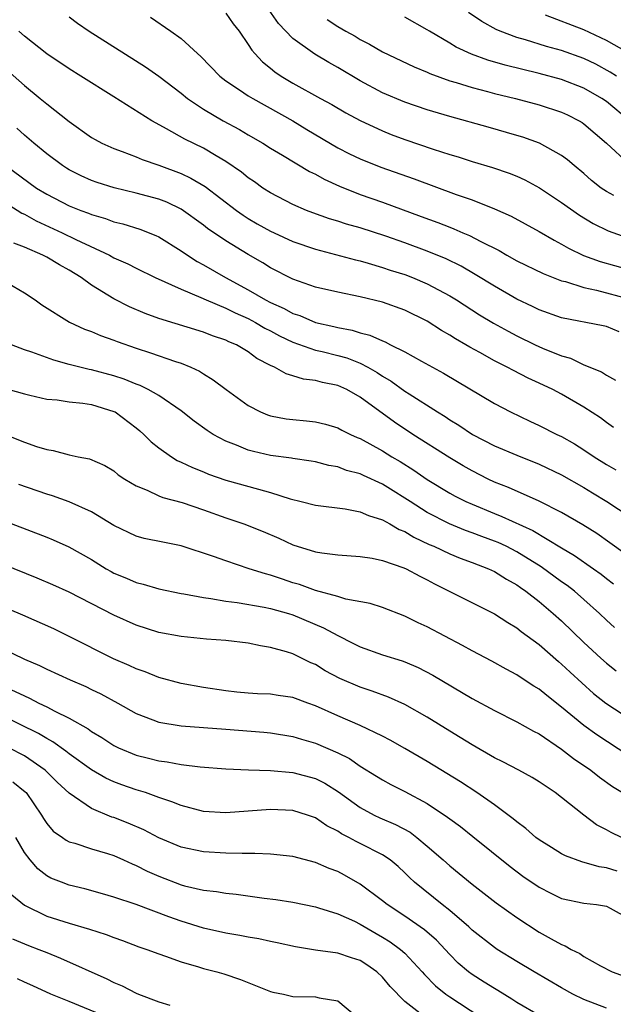
# Model space of a CAD drawing. Units: inches. Extents: x 2517000 to 2520000, y 1533000 to 1536000.
# Drawn here: x 2517111 to 2517164, y 1534602 to 1534690 of the extents above; entities that cross this region are included whole.
import ezdxf

# ---------------------------------------------------------------- set-up
doc = ezdxf.new("R2010")
doc.units = ezdxf.units.IN
doc.header["$MEASUREMENT"] = 0
doc.layers.add('LD25171533_2ft', color=53, linetype='Continuous')

msp = doc.modelspace()

# ---------------------------------------------------------------- linework, layer by layer
at = {"layer": 'LD25171533_2ft'}
for points, elevation in [([(2517129, 1534690.629), (2517129.666, 1534689.666), (2517130.18, 1534689), (2517131, 1534687.83), (2517131.311, 1534687.311), (2517131.59, 1534687), (2517132.283, 1534686.283), (2517133, 1534685.708), (2517133.382, 1534685.382), (2517133.942, 1534685), (2517135, 1534684.366), (2517137.449, 1534683), (2517138.459, 1534682.459), (2517139.722, 1534681.722), (2517141, 1534681.026), (2517143, 1534680.093), (2517143.782, 1534679.782), (2517145, 1534679.332), (2517147.52, 1534678.48), (2517149, 1534678.003), (2517149.773, 1534677.773), (2517151, 1534677.37), (2517152.82, 1534676.82), (2517154.319, 1534676.319), (2517155, 1534676.045), (2517155.724, 1534675.724), (2517157.019, 1534675.019), (2517159, 1534673.711), (2517160.586, 1534672.586), (2517161.824, 1534671.823), (2517163.173, 1534671.173), (2517167, 1534669.809)], 7348), ([(2517163.675, 1534674.325), (2517163, 1534674.681), (2517162.535, 1534675), (2517161.684, 1534675.684), (2517161, 1534676.291), (2517160.123, 1534677), (2517159.522, 1534677.522), (2517159, 1534677.907), (2517157.015, 1534679.015), (2517155.536, 1534679.536), (2517155, 1534679.699), (2517152.428, 1534680.428), (2517149, 1534681.371), (2517147, 1534681.973), (2517145, 1534682.663), (2517143, 1534683.514), (2517141, 1534684.576), (2517139, 1534685.755), (2517138.197, 1534686.197), (2517136.947, 1534686.947), (2517135, 1534688.357), (2517133.704, 1534689.704), (2517132.868, 1534690.868)], 7346), ([(2517163.912, 1534685), (2517163.352, 1534685.352), (2517162.048, 1534686.048), (2517161, 1534686.563), (2517159, 1534687.288), (2517157.649, 1534687.649), (2517155.769, 1534688.231), (2517155, 1534688.442), (2517153.517, 1534689), (2517153.155, 1534689.155), (2517151.869, 1534689.869), (2517150.683, 1534690.683)], 7340), ([(2517115, 1534690.285), (2517115.735, 1534689.735), (2517116.779, 1534689), (2517121.816, 1534685.816), (2517123, 1534684.997), (2517125, 1534683.462), (2517125.565, 1534683), (2517127, 1534682.031), (2517128.764, 1534681), (2517130.221, 1534680.221), (2517131, 1534679.747), (2517132.297, 1534679), (2517133, 1534678.553), (2517134.069, 1534677.931), (2517136.484, 1534676.484), (2517137, 1534676.239), (2517137.781, 1534675.781), (2517139.155, 1534675.155), (2517141, 1534674.426), (2517143, 1534673.724), (2517146.466, 1534672.467), (2517147.929, 1534671.929), (2517149, 1534671.499), (2517149.367, 1534671.367), (2517150.175, 1534671), (2517150.76, 1534670.76), (2517151.791, 1534670.209), (2517153.407, 1534669.407), (2517154.102, 1534669), (2517155, 1534668.504), (2517157.356, 1534667.356), (2517159, 1534666.724), (2517159.358, 1534666.642), (2517161, 1534666.108), (2517162.115, 1534665.885), (2517165, 1534665.097)], 7352), ([(2517122.271, 1534690.271), (2517124.094, 1534689), (2517125, 1534688.348), (2517126.475, 1534687), (2517126.759, 1534686.759), (2517128.458, 1534685), (2517129, 1534684.581), (2517130.219, 1534683.781), (2517131, 1534683.246), (2517131.399, 1534683), (2517134.975, 1534681), (2517136.234, 1534680.234), (2517139, 1534678.596), (2517140.054, 1534678.054), (2517141, 1534677.597), (2517142.853, 1534676.853), (2517145.817, 1534675.817), (2517149.566, 1534674.434), (2517151, 1534673.929), (2517153, 1534673.152), (2517154.493, 1534672.493), (2517157, 1534671.112), (2517158.33, 1534670.33), (2517159, 1534669.991), (2517159.624, 1534669.624), (2517160.963, 1534668.963), (2517162.437, 1534668.437), (2517165, 1534667.726)], 7350), ([(2517138.042, 1534690.042), (2517139, 1534689.418), (2517139.718, 1534689), (2517140.546, 1534688.546), (2517141, 1534688.266), (2517141.842, 1534687.842), (2517143, 1534687.17), (2517145.821, 1534685.822), (2517147, 1534685.332), (2517147.22, 1534685.22), (2517149, 1534684.571), (2517149.591, 1534684.409), (2517151, 1534683.965), (2517152.376, 1534683.624), (2517153, 1534683.451), (2517154.885, 1534683), (2517157, 1534682.424), (2517159, 1534681.766), (2517159.526, 1534681.526), (2517160.578, 1534681), (2517160.844, 1534680.843), (2517161, 1534680.735), (2517162.997, 1534679), (2517165, 1534677.153)], 7344), ([(2517165.073, 1534681), (2517163, 1534682.726), (2517162.605, 1534683), (2517161, 1534683.918), (2517159, 1534684.699), (2517157, 1534685.237), (2517153.97, 1534685.97), (2517152.413, 1534686.413), (2517150.946, 1534686.946), (2517149.582, 1534687.582), (2517149, 1534687.944), (2517147.204, 1534689), (2517147, 1534689.136), (2517145, 1534690.269)], 7342), ([(2517164.868, 1534687.132), (2517163, 1534688.171), (2517161, 1534689.121), (2517157.557, 1534690.443)], 7338), ([(2517164.141, 1534662.141), (2517163, 1534662.624), (2517162.704, 1534662.704), (2517159, 1534663.4), (2517157, 1534664.109), (2517156.41, 1534664.41), (2517155, 1534665.077), (2517153, 1534666.224), (2517151.286, 1534667.286), (2517150.018, 1534668.018), (2517148.675, 1534668.675), (2517147, 1534669.368), (2517145, 1534670.105), (2517143.305, 1534670.695), (2517141, 1534671.436), (2517139.779, 1534671.779), (2517139, 1534672.038), (2517138.257, 1534672.257), (2517136.779, 1534672.779), (2517136.2, 1534673), (2517135, 1534673.523), (2517133, 1534674.556), (2517132.313, 1534675), (2517131.548, 1534675.548), (2517131, 1534675.907), (2517130.401, 1534676.401), (2517129, 1534677.374), (2517128.132, 1534677.868), (2517127, 1534678.549), (2517125.351, 1534679.351), (2517123.705, 1534680.295), (2517122.776, 1534680.776), (2517122.4, 1534681), (2517119, 1534683.129), (2517116.056, 1534685), (2517115, 1534685.646), (2517113, 1534686.979), (2517111, 1534688.574), (2517110.498, 1534689)], 7354), ([(2517109.501, 1534685.501), (2517111, 1534684.156), (2517112.422, 1534683), (2517113, 1534682.509), (2517115, 1534680.954), (2517117, 1534679.519), (2517117.322, 1534679.322), (2517117.921, 1534679), (2517119, 1534678.519), (2517119.747, 1534678.253), (2517121, 1534677.769), (2517121.535, 1534677.535), (2517123, 1534677.033), (2517125, 1534676.297), (2517125.888, 1534675.888), (2517127.147, 1534675.147), (2517129.961, 1534673), (2517130.564, 1534672.564), (2517131, 1534672.29), (2517131.814, 1534671.814), (2517133, 1534671.148), (2517133.321, 1534671), (2517135, 1534670.23), (2517137, 1534669.53), (2517140.571, 1534668.571), (2517141, 1534668.482), (2517141.704, 1534668.296), (2517143, 1534667.911), (2517143.676, 1534667.676), (2517145, 1534667.264), (2517145.69, 1534667), (2517147, 1534666.451), (2517149, 1534665.381), (2517149.618, 1534665), (2517151.676, 1534663.676), (2517152.929, 1534662.929), (2517154.213, 1534662.212), (2517155, 1534661.803), (2517156.65, 1534661), (2517157.298, 1534660.702), (2517159, 1534660.003), (2517159.789, 1534659.788), (2517161, 1534659.222), (2517162.573, 1534658.574), (2517163, 1534658.299), (2517163.825, 1534657.825)], 7356), ([(2517163.625, 1534653.625), (2517163, 1534654.062), (2517162.463, 1534654.463), (2517161, 1534655.435), (2517159, 1534656.588), (2517158.215, 1534657), (2517157, 1534657.575), (2517156.017, 1534658.017), (2517154.692, 1534658.692), (2517154.138, 1534659), (2517153, 1534659.569), (2517151.704, 1534660.296), (2517150.788, 1534660.788), (2517150.44, 1534661), (2517149.517, 1534661.517), (2517149, 1534661.862), (2517148.269, 1534662.269), (2517147, 1534663.101), (2517145, 1534664.085), (2517143, 1534664.793), (2517141, 1534665.279), (2517139, 1534665.683), (2517137, 1534666.149), (2517135, 1534666.862), (2517133, 1534667.879), (2517132.309, 1534668.309), (2517131, 1534669.048), (2517129, 1534670.269), (2517127.376, 1534671.376), (2517127, 1534671.674), (2517125, 1534673.109), (2517123.727, 1534673.727), (2517123, 1534674.007), (2517121, 1534674.548), (2517119.022, 1534675.022), (2517117.504, 1534675.504), (2517117, 1534675.684), (2517116.087, 1534676.087), (2517115, 1534676.627), (2517114.768, 1534676.768), (2517114.411, 1534677), (2517113, 1534678.061), (2517111.84, 1534679), (2517111, 1534679.726), (2517110.336, 1534680.336)], 7358), ([(2517109.333, 1534677), (2517112.094, 1534675), (2517113, 1534674.446), (2517115, 1534673.418), (2517116.031, 1534673), (2517116.742, 1534672.742), (2517117, 1534672.624), (2517118.262, 1534672.262), (2517119, 1534671.976), (2517119.793, 1534671.793), (2517121.329, 1534671.329), (2517122.761, 1534670.761), (2517123, 1534670.642), (2517125, 1534669.391), (2517125.569, 1534669), (2517126.446, 1534668.446), (2517127, 1534668.153), (2517128.971, 1534667), (2517131, 1534665.914), (2517132.552, 1534665), (2517133, 1534664.767), (2517134.226, 1534664.226), (2517135, 1534663.785), (2517135.6, 1534663.6), (2517137, 1534662.991), (2517138.638, 1534662.638), (2517139, 1534662.54), (2517140.3, 1534662.3), (2517141, 1534662.067), (2517141.862, 1534661.862), (2517143, 1534661.339), (2517143.25, 1534661.25), (2517143.718, 1534661), (2517145, 1534660.358), (2517146.471, 1534659.529), (2517148.458, 1534658.458), (2517153, 1534655.759), (2517154.44, 1534655), (2517156.176, 1534654.176), (2517157, 1534653.801), (2517158.574, 1534653), (2517159, 1534652.801), (2517160.149, 1534652.149), (2517161, 1534651.617), (2517161.903, 1534651), (2517163, 1534650.313), (2517163.839, 1534649.839)], 7360), ([(2517107.259, 1534675), (2517110.765, 1534672.765), (2517111, 1534672.654), (2517112.057, 1534672.057), (2517114.387, 1534671), (2517115.586, 1534670.414), (2517118.602, 1534669), (2517119, 1534668.777), (2517120.233, 1534668.233), (2517121, 1534667.829), (2517122.685, 1534667), (2517125, 1534665.955), (2517126.773, 1534665.227), (2517127.258, 1534665), (2517129, 1534664.266), (2517129.838, 1534663.838), (2517131, 1534663.345), (2517131.649, 1534663), (2517132.486, 1534662.486), (2517133, 1534662.238), (2517133.801, 1534661.801), (2517135, 1534661.235), (2517137, 1534660.531), (2517137.607, 1534660.393), (2517139, 1534660.044), (2517139.819, 1534659.819), (2517141, 1534659.354), (2517141.694, 1534659), (2517142.523, 1534658.523), (2517143, 1534658.201), (2517143.762, 1534657.762), (2517145, 1534656.869), (2517145.38, 1534656.62), (2517147.911, 1534655), (2517148.586, 1534654.586), (2517149, 1534654.302), (2517149.816, 1534653.815), (2517151.028, 1534653), (2517153, 1534651.987), (2517155, 1534651.127), (2517157, 1534650.333), (2517159, 1534649.386), (2517161, 1534648.243), (2517161.764, 1534647.764), (2517163.047, 1534647), (2517166.085, 1534645)], 7362), ([(2517167, 1534640.665), (2517163.323, 1534643.323), (2517162.139, 1534644.139), (2517160.903, 1534644.903), (2517159, 1534646.013), (2517157, 1534647.026), (2517154.246, 1534648.246), (2517153, 1534648.739), (2517152.45, 1534649), (2517151, 1534649.737), (2517150.195, 1534650.195), (2517149, 1534650.898), (2517145.708, 1534653), (2517144.083, 1534654.083), (2517141, 1534656.324), (2517139.799, 1534657), (2517139, 1534657.357), (2517137.628, 1534657.628), (2517137, 1534657.81), (2517135.932, 1534657.932), (2517135, 1534658.235), (2517134.394, 1534658.394), (2517133.346, 1534659), (2517133, 1534659.151), (2517131.777, 1534659.777), (2517131, 1534660.374), (2517129.943, 1534661), (2517129.272, 1534661.272), (2517129, 1534661.418), (2517127.812, 1534661.812), (2517127, 1534662.139), (2517123, 1534663.358), (2517121.801, 1534663.801), (2517120.396, 1534664.396), (2517119, 1534665.1), (2517117, 1534666.321), (2517116.061, 1534667), (2517115, 1534667.656), (2517114.125, 1534668.125), (2517113, 1534668.817), (2517112.649, 1534669), (2517111, 1534669.714), (2517110.068, 1534670.068)], 7364), ([(2517109, 1534666.816), (2517111, 1534665.625), (2517111.965, 1534665), (2517112.569, 1534664.569), (2517115.027, 1534663.027), (2517116.388, 1534662.388), (2517117, 1534662.18), (2517117.813, 1534661.813), (2517119, 1534661.418), (2517119.293, 1534661.293), (2517121, 1534660.691), (2517122.278, 1534660.278), (2517124.49, 1534659.51), (2517125, 1534659.353), (2517125.86, 1534659), (2517126.634, 1534658.634), (2517127, 1534658.391), (2517127.88, 1534657.88), (2517129.019, 1534657), (2517131, 1534655.566), (2517132.107, 1534655), (2517132.733, 1534654.733), (2517133, 1534654.65), (2517134.395, 1534654.395), (2517135, 1534654.316), (2517136.207, 1534654.207), (2517137, 1534654.112), (2517137.899, 1534653.899), (2517139, 1534653.577), (2517139.375, 1534653.375), (2517140.134, 1534653), (2517140.733, 1534652.732), (2517141, 1534652.63), (2517143, 1534651.528), (2517143.837, 1534651), (2517144.571, 1534650.571), (2517145.802, 1534649.803), (2517147, 1534648.957), (2517149, 1534647.753), (2517149.489, 1534647.489), (2517150.442, 1534647), (2517151, 1534646.75), (2517153, 1534645.926), (2517153.673, 1534645.673), (2517156.424, 1534644.425), (2517159, 1534642.851), (2517160.166, 1534642.165), (2517161.852, 1534641), (2517162.52, 1534640.52), (2517163, 1534640.126), (2517163.637, 1534639.638)], 7366), ([(2517163.737, 1534635.737), (2517163, 1534636.406), (2517162.385, 1534637), (2517161, 1534638.254), (2517160.14, 1534639), (2517159.494, 1534639.494), (2517159, 1534639.836), (2517157.172, 1534641.172), (2517155, 1534642.517), (2517154.037, 1534643), (2517153.329, 1534643.329), (2517153, 1534643.46), (2517151.862, 1534643.862), (2517151, 1534644.195), (2517150.403, 1534644.403), (2517148.992, 1534644.992), (2517147, 1534646.029), (2517145.457, 1534647), (2517145, 1534647.308), (2517143.943, 1534647.943), (2517143, 1534648.542), (2517141.311, 1534649.311), (2517141, 1534649.467), (2517139.782, 1534649.782), (2517139, 1534650.089), (2517138.218, 1534650.218), (2517137, 1534650.538), (2517136.612, 1534650.612), (2517135, 1534650.841), (2517134.871, 1534650.871), (2517133, 1534651.12), (2517131.464, 1534651.464), (2517131, 1534651.595), (2517129.964, 1534652.036), (2517129, 1534652.399), (2517127.875, 1534653), (2517127.34, 1534653.34), (2517126.178, 1534654.179), (2517125, 1534655.089), (2517123, 1534656.458), (2517122.074, 1534657), (2517121.355, 1534657.355), (2517121, 1534657.473), (2517119.928, 1534657.928), (2517119, 1534658.221), (2517117, 1534658.753), (2517116.785, 1534658.785), (2517115, 1534659.227), (2517113.619, 1534659.619), (2517111.675, 1534660.325), (2517111, 1534660.545), (2517109.865, 1534661)], 7368), ([(2517109, 1534657.185), (2517111, 1534656.606), (2517111.497, 1534656.503), (2517113, 1534656.148), (2517113.922, 1534656.078), (2517115, 1534655.89), (2517116.212, 1534655.788), (2517117, 1534655.652), (2517119, 1534655.054), (2517119.102, 1534655), (2517121, 1534653.579), (2517121.317, 1534653.317), (2517121.666, 1534653), (2517122.328, 1534652.328), (2517123, 1534651.796), (2517124.134, 1534651), (2517124.666, 1534650.666), (2517125, 1534650.529), (2517126.025, 1534650.025), (2517127, 1534649.648), (2517127.455, 1534649.455), (2517129, 1534648.911), (2517131.912, 1534648.088), (2517133, 1534647.815), (2517134.762, 1534647.238), (2517135.732, 1534647), (2517137, 1534646.662), (2517139.648, 1534646.352), (2517141, 1534646.092), (2517141.737, 1534645.737), (2517143, 1534645.353), (2517143.639, 1534645), (2517144.493, 1534644.493), (2517145, 1534644.308), (2517145.806, 1534643.806), (2517147.175, 1534643.175), (2517147.587, 1534643), (2517149, 1534642.317), (2517149.929, 1534641.929), (2517151, 1534641.557), (2517152.478, 1534641), (2517153, 1534640.758), (2517154.071, 1534640.071), (2517155, 1534639.56), (2517155.32, 1534639.32), (2517155.793, 1534639), (2517157, 1534638.058), (2517158.257, 1534637), (2517159, 1534636.33), (2517161, 1534634.411), (2517162.499, 1534633), (2517163, 1534632.552), (2517163.885, 1534631.885)], 7370), ([(2517109, 1534653.091), (2517111, 1534652.302), (2517112.091, 1534651.909), (2517113, 1534651.635), (2517113.569, 1534651.569), (2517115, 1534651.178), (2517115.821, 1534651), (2517116.815, 1534650.815), (2517118.203, 1534650.203), (2517119, 1534649.729), (2517119.395, 1534649.395), (2517119.989, 1534649), (2517121, 1534648.401), (2517121.986, 1534648.014), (2517123, 1534647.521), (2517123.365, 1534647.365), (2517125.095, 1534646.905), (2517127, 1534646.255), (2517129, 1534645.539), (2517130.623, 1534645), (2517132.327, 1534644.327), (2517133.727, 1534643.727), (2517135, 1534643.14), (2517137, 1534642.514), (2517137.584, 1534642.416), (2517139, 1534642.242), (2517141, 1534642.101), (2517142.065, 1534641.935), (2517143, 1534641.737), (2517144.917, 1534641.083), (2517145.106, 1534641), (2517146.323, 1534640.323), (2517147, 1534639.995), (2517147.641, 1534639.641), (2517148.953, 1534639), (2517153, 1534636.96), (2517154.187, 1534636.186), (2517155, 1534635.722), (2517155.396, 1534635.396), (2517157, 1534634.22), (2517158.709, 1534632.708), (2517159, 1534632.47), (2517159.751, 1534631.751), (2517160.793, 1534630.793), (2517161.863, 1534629.864), (2517162.963, 1534629), (2517167, 1534626.338)], 7372), ([(2517165, 1534624.293), (2517162.151, 1534626.151), (2517160.995, 1534626.996), (2517159, 1534628.645), (2517157.667, 1534629.667), (2517157, 1534630.232), (2517156.515, 1534630.515), (2517155.306, 1534631.306), (2517155, 1534631.526), (2517154.033, 1534632.033), (2517152.752, 1534632.752), (2517151, 1534633.67), (2517150.154, 1534634.155), (2517147, 1534635.813), (2517146.177, 1534636.177), (2517145, 1534636.759), (2517143, 1534637.526), (2517141.886, 1534637.886), (2517139.721, 1534638.279), (2517139, 1534638.511), (2517137, 1534639.054), (2517135.577, 1534639.577), (2517135, 1534639.743), (2517134.053, 1534640.054), (2517133, 1534640.424), (2517132.534, 1534640.534), (2517131.095, 1534641), (2517129, 1534641.692), (2517127.91, 1534642.09), (2517125, 1534643.038), (2517123.358, 1534643.357), (2517121.711, 1534643.711), (2517121, 1534643.895), (2517119, 1534644.859), (2517117, 1534646.067), (2517115, 1534646.972), (2517113.51, 1534647.51), (2517113, 1534647.654), (2517110.521, 1534648.521)], 7374), ([(2517107, 1534646.109), (2517113, 1534643.817), (2517113.579, 1534643.579), (2517114.964, 1534642.964), (2517117, 1534641.81), (2517118.303, 1534641), (2517118.744, 1534640.744), (2517119, 1534640.61), (2517120.14, 1534640.14), (2517121, 1534639.759), (2517121.622, 1534639.622), (2517123, 1534639.201), (2517125, 1534638.783), (2517125.251, 1534638.749), (2517127, 1534638.414), (2517127.652, 1534638.348), (2517129, 1534638.106), (2517130.005, 1534637.994), (2517132.426, 1534637.574), (2517133, 1534637.448), (2517134.587, 1534637), (2517135, 1534636.872), (2517137.731, 1534635.731), (2517139, 1534635.022), (2517140.354, 1534634.353), (2517141, 1534634.017), (2517143, 1534633.307), (2517144.76, 1534632.76), (2517145, 1534632.673), (2517146.181, 1534632.182), (2517147.503, 1534631.503), (2517151, 1534629.421), (2517153, 1534628.328), (2517155, 1534627.338), (2517156.495, 1534626.496), (2517157, 1534626.247), (2517159, 1534624.893), (2517160.058, 1534624.058), (2517161.616, 1534623), (2517162.385, 1534622.385), (2517163.55, 1534621.55), (2517164.444, 1534621)], 7376), ([(2517164.363, 1534617), (2517163.433, 1534617.433), (2517163, 1534617.688), (2517162.131, 1534618.132), (2517160.973, 1534618.973), (2517159, 1534620.566), (2517158.434, 1534621), (2517157, 1534621.97), (2517156.365, 1534622.365), (2517155.193, 1534623), (2517153.754, 1534623.754), (2517153, 1534624.116), (2517151, 1534625.257), (2517149.932, 1534625.932), (2517149, 1534626.491), (2517147, 1534627.732), (2517145, 1534628.877), (2517143.534, 1534629.534), (2517142.066, 1534630.066), (2517141, 1534630.408), (2517139.19, 1534631.19), (2517137.886, 1534631.886), (2517137, 1534632.431), (2517136.601, 1534632.601), (2517135, 1534633.385), (2517134.426, 1534633.574), (2517133, 1534633.966), (2517132.103, 1534634.103), (2517131, 1534634.338), (2517129, 1534634.596), (2517127.281, 1534634.718), (2517125, 1534634.932), (2517123, 1534635.306), (2517121, 1534635.946), (2517119, 1534636.859), (2517115, 1534638.903), (2517113.553, 1534639.553), (2517112.156, 1534640.156), (2517105, 1534643.036)], 7378), ([(2517163.977, 1534613.977), (2517163, 1534614.279), (2517162.364, 1534614.364), (2517160.81, 1534614.81), (2517159.351, 1534615.351), (2517159, 1534615.541), (2517158.087, 1534616.087), (2517157, 1534616.778), (2517156.708, 1534617), (2517155.803, 1534617.803), (2517155, 1534618.383), (2517154.673, 1534618.672), (2517153, 1534619.904), (2517151.424, 1534621), (2517149.96, 1534621.96), (2517147, 1534623.775), (2517145, 1534624.956), (2517143.696, 1534625.697), (2517143, 1534626.055), (2517141.003, 1534627.003), (2517139, 1534627.868), (2517137, 1534628.763), (2517136.312, 1534629), (2517135, 1534629.484), (2517133.672, 1534629.672), (2517133, 1534629.787), (2517131.827, 1534629.827), (2517131, 1534629.881), (2517129.972, 1534629.972), (2517129, 1534630.083), (2517127, 1534630.389), (2517125, 1534630.74), (2517123, 1534631.293), (2517121.8, 1534631.8), (2517121, 1534632.069), (2517120.369, 1534632.369), (2517118.964, 1534632.963), (2517115, 1534634.958), (2517113.621, 1534635.621), (2517110.858, 1534636.858), (2517106.637, 1534638.637)], 7380), ([(2517109, 1534633.888), (2517111, 1534632.925), (2517112.351, 1534632.351), (2517113, 1534632.022), (2517115.079, 1534631.079), (2517116.482, 1534630.482), (2517117, 1534630.215), (2517117.824, 1534629.824), (2517119.352, 1534629), (2517121, 1534628.068), (2517122.49, 1534627.51), (2517123, 1534627.297), (2517125, 1534626.966), (2517129, 1534626.672), (2517132.395, 1534626.394), (2517133, 1534626.332), (2517135, 1534626.02), (2517135.77, 1534625.77), (2517137, 1534625.418), (2517139, 1534624.549), (2517140.035, 1534624.035), (2517141, 1534623.367), (2517142.475, 1534622.475), (2517143, 1534622.137), (2517143.733, 1534621.733), (2517145, 1534621.104), (2517147, 1534620.021), (2517148.815, 1534618.815), (2517149, 1534618.661), (2517149.962, 1534617.961), (2517151.077, 1534617.077), (2517154.393, 1534614.393), (2517155.546, 1534613.546), (2517157, 1534612.552), (2517158.029, 1534612.029), (2517159, 1534611.558), (2517161, 1534611.122), (2517162.113, 1534611), (2517163, 1534610.867), (2517163.332, 1534610.668), (2517165, 1534609.762)], 7382), ([(2517109.797, 1534630.203), (2517111, 1534629.633), (2517111.449, 1534629.449), (2517112.294, 1534629), (2517113, 1534628.667), (2517113.729, 1534628.27), (2517115, 1534627.662), (2517116.687, 1534626.687), (2517117, 1534626.452), (2517117.92, 1534625.92), (2517119, 1534625.205), (2517119.42, 1534625), (2517121, 1534624.354), (2517122.086, 1534624.086), (2517123, 1534623.836), (2517123.754, 1534623.754), (2517125, 1534623.499), (2517126.693, 1534623.307), (2517129, 1534623.134), (2517131.022, 1534623.022), (2517133, 1534622.969), (2517135, 1534622.808), (2517137, 1534622.277), (2517137.855, 1534621.855), (2517139.077, 1534621.077), (2517141, 1534619.668), (2517142.241, 1534619), (2517142.754, 1534618.753), (2517144.16, 1534618.16), (2517145.457, 1534617.457), (2517146.061, 1534617), (2517147, 1534616.226), (2517148.404, 1534615), (2517149, 1534614.458), (2517151, 1534612.82), (2517153.165, 1534611.165), (2517155, 1534609.855), (2517157, 1534608.553), (2517158.055, 1534607.945), (2517159, 1534607.428), (2517159.326, 1534607.326), (2517159.845, 1534607), (2517160.624, 1534606.623), (2517161, 1534606.358), (2517162.463, 1534605.537), (2517163.503, 1534605), (2517165, 1534604.458)], 7384), ([(2517163, 1534601.744), (2517161, 1534602.528), (2517160.015, 1534603), (2517159, 1534603.556), (2517156.541, 1534605), (2517155, 1534605.918), (2517153.25, 1534607), (2517153, 1534607.166), (2517151, 1534608.718), (2517150.703, 1534609), (2517149, 1534610.459), (2517148.317, 1534611), (2517145.866, 1534613), (2517145.416, 1534613.416), (2517145, 1534613.839), (2517144.397, 1534614.397), (2517143.671, 1534615), (2517143, 1534615.441), (2517141, 1534616.471), (2517140.639, 1534616.639), (2517139.999, 1534617), (2517139.329, 1534617.329), (2517139, 1534617.556), (2517138.028, 1534618.028), (2517137, 1534618.752), (2517136.291, 1534619), (2517135, 1534619.418), (2517133, 1534619.495), (2517131, 1534619.333), (2517129, 1534619.195), (2517127, 1534619.318), (2517125, 1534619.84), (2517124.187, 1534620.187), (2517123, 1534620.579), (2517121.825, 1534621), (2517121, 1534621.257), (2517119.703, 1534621.703), (2517119, 1534621.968), (2517118.292, 1534622.292), (2517117, 1534623.036), (2517115, 1534624.458), (2517114.704, 1534624.704), (2517113.539, 1534625.539), (2517113, 1534625.82), (2517112.27, 1534626.27), (2517109, 1534627.883)], 7386), ([(2517157.055, 1534601.055), (2517155, 1534602.246), (2517154.556, 1534602.557), (2517153.316, 1534603.316), (2517153, 1534603.494), (2517152.088, 1534604.087), (2517151, 1534604.755), (2517150.67, 1534605), (2517149.769, 1534605.769), (2517149, 1534606.538), (2517147.817, 1534607.817), (2517146.761, 1534608.761), (2517145, 1534609.982), (2517143.421, 1534611), (2517143, 1534611.342), (2517141, 1534612.821), (2517139.617, 1534613.617), (2517139, 1534613.948), (2517138.234, 1534614.234), (2517137, 1534614.772), (2517135, 1534615.282), (2517133, 1534615.499), (2517131.578, 1534615.578), (2517130.447, 1534615.553), (2517129, 1534615.595), (2517127, 1534615.717), (2517125, 1534616.137), (2517123, 1534616.957), (2517121.67, 1534617.67), (2517120.275, 1534618.274), (2517119, 1534618.767), (2517118.821, 1534618.821), (2517117, 1534619.572), (2517115, 1534620.942), (2517113.945, 1534621.945), (2517112.87, 1534623), (2517111, 1534624.288), (2517109.627, 1534625)], 7388), ([(2517109.97, 1534621.969), (2517111.083, 1534621.083), (2517111.162, 1534621), (2517112.531, 1534619), (2517112.702, 1534618.702), (2517113, 1534618.246), (2517113.569, 1534617.568), (2517114.396, 1534617), (2517114.744, 1534616.744), (2517115, 1534616.618), (2517115.523, 1534616.477), (2517117, 1534615.989), (2517118.433, 1534615.567), (2517119, 1534615.382), (2517119.853, 1534615), (2517120.627, 1534614.627), (2517121, 1534614.487), (2517121.975, 1534613.975), (2517123, 1534613.532), (2517125, 1534612.776), (2517125.31, 1534612.69), (2517127, 1534612.292), (2517128.165, 1534612.165), (2517129, 1534612.01), (2517129.932, 1534611.932), (2517132.412, 1534611.588), (2517133.461, 1534611.461), (2517135, 1534611.209), (2517137, 1534610.796), (2517137.276, 1534610.724), (2517139, 1534610.18), (2517140.488, 1534609.512), (2517141, 1534609.261), (2517142.423, 1534608.423), (2517143, 1534608.106), (2517143.682, 1534607.682), (2517144.618, 1534607), (2517145, 1534606.657), (2517146.539, 1534605), (2517146.749, 1534604.749), (2517147.744, 1534603.744), (2517148.659, 1534603), (2517149, 1534602.758), (2517151.686, 1534601)], 7390), ([(2517146.881, 1534600.881), (2517145, 1534602.354), (2517143.697, 1534603.697), (2517143, 1534604.529), (2517142.49, 1534605), (2517141.613, 1534605.614), (2517141, 1534605.998), (2517140.243, 1534606.243), (2517139, 1534606.676), (2517137, 1534606.944), (2517135.216, 1534607.216), (2517133.59, 1534607.59), (2517133, 1534607.7), (2517131.944, 1534607.944), (2517131, 1534608.099), (2517130.254, 1534608.253), (2517129, 1534608.456), (2517127, 1534608.908), (2517125, 1534609.531), (2517123.911, 1534609.911), (2517121.001, 1534610.999), (2517119, 1534611.674), (2517117.975, 1534611.975), (2517116.405, 1534612.405), (2517115, 1534612.746), (2517114.314, 1534613), (2517113.376, 1534613.376), (2517113, 1534613.564), (2517112.191, 1534614.191), (2517111.506, 1534615), (2517111, 1534615.664), (2517110.25, 1534617)], 7392), ([(2517109.888, 1534611.887), (2517111, 1534610.939), (2517113, 1534609.981), (2517115, 1534609.353), (2517116.821, 1534608.821), (2517118.321, 1534608.321), (2517119, 1534608.05), (2517119.781, 1534607.78), (2517121.236, 1534607.236), (2517121.955, 1534607), (2517123, 1534606.597), (2517123.597, 1534606.402), (2517125, 1534605.884), (2517126.551, 1534605.45), (2517127, 1534605.302), (2517128.203, 1534605), (2517128.813, 1534604.813), (2517130.312, 1534604.312), (2517133, 1534603.251), (2517133.193, 1534603.193), (2517134.144, 1534603), (2517135, 1534602.793), (2517137, 1534602.76), (2517137.339, 1534602.661), (2517139, 1534602.418), (2517140.678, 1534601)], 7394), ([(2517109.95, 1534607.95), (2517111.356, 1534607.356), (2517112.293, 1534607), (2517113, 1534606.708), (2517114.231, 1534606.231), (2517118.362, 1534604.362), (2517119, 1534604.04), (2517119.734, 1534603.734), (2517121, 1534603.084), (2517121.192, 1534603), (2517123, 1534602.31), (2517124.006, 1534602.006)], 7396), ([(2517118.249, 1534601), (2517115, 1534602.343), (2517113.362, 1534603), (2517111.756, 1534603.756), (2517111, 1534604.075), (2517110.385, 1534604.385)], 7398)]:
    msp.add_lwpolyline(points, dxfattribs=dict(at, elevation=elevation))

doc.saveas('drawing.dxf')
